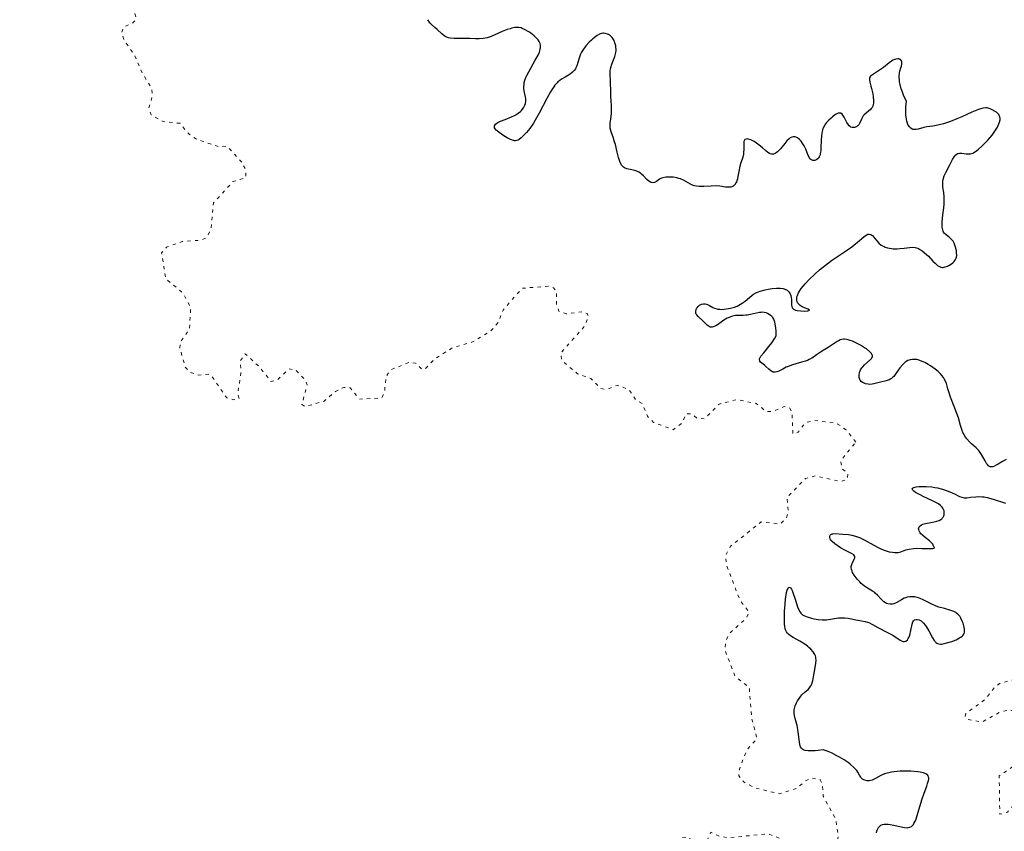
# Model space of a CAD drawing. Units: metres. Extents: x 625499 to 628979, y 4674035 to 4676410.
# Drawn here: x 625914 to 626070, y 4674517 to 4674646 of the extents above; entities that cross this region are included whole.
import ezdxf

# ---------------------------------------------------------------- set-up
doc = ezdxf.new("R2010")
doc.units = ezdxf.units.M
doc.header["$MEASUREMENT"] = 0
doc.linetypes.add('DGN Style 5', pattern=[1.217945, 0.521977, -0.695969])
doc.layers.add('Curva de nivel auxiliar', color=30, linetype='DGN Style 5', lineweight=0)
doc.layers.add('Curva de nivel directora', color=30, linetype='Continuous', lineweight=30)

msp = doc.modelspace()

# ---------------------------------------------------------------- linework, layer by layer
at = {"layer": 'Curva de nivel auxiliar', "color": 30, "linetype": 'DGN Style 5', "lineweight": 0, "flags": 128}
for points, elevation in [([(625948.92, 4674622.99), (625946.53, 4674625.55), (625945.36, 4674625.41), (625941.69, 4674626.62), (625940.47, 4674627.47), (625939.1, 4674629.15), (625936.39, 4674629.42), (625934.49, 4674630.51), (625934.11, 4674631.57), (625934.69, 4674633.43), (625934.61, 4674634.65), (625933.12, 4674637.06), (625931.9, 4674639.96), (625930.27, 4674642.25), (625929.82, 4674643.5), (625930.08, 4674644.44), (625931.48, 4674645.03), (625932, 4674645.5), (625932.08, 4674646.04), (625931.84, 4674646.87), (625929.98, 4674648.5), (625930.37, 4674650.46), (625930.01, 4674652.04), (625927.18, 4674653.54), (625925.48, 4674655.08), (625923.44, 4674655.74), (625922.45, 4674656.45), (625920.7, 4674661.42), (625918.59, 4674663.35), (625916.6, 4674663.19), (625915.44, 4674663.8), (625913.77, 4674666.79), (625910.5, 4674670.51), (625909.29, 4674673.22), (625909.42, 4674674.28), (625910.57, 4674675.49), (625910.78, 4674676.43), (625911.35, 4674676.85), (625913.53, 4674676.2), (625914.19, 4674675.18), (625914.89, 4674674.83), (625916.47, 4674674.9), (625918.81, 4674675.61), (625919.3, 4674676.54), (625918.25, 4674679.17), (625917.31, 4674680.28), (625917.16, 4674681.09), (625918.42, 4674683.16), (625919.7, 4674684.5), (625920.01, 4674685.46), (625919.7, 4674686.4), (625918.69, 4674687.41), (625918.35, 4674688.29), (625918.46, 4674690.1), (625919.48, 4674691.58), (625923.49, 4674693.29), (625924.39, 4674694.47), (625923.09, 4674695.15), (625920.96, 4674696.96), (625919.62, 4674698.63), (625917.48, 4674698.81), (625916.22, 4674699.39), (625914.17, 4674699.29), (625913.47, 4674699.58), (625912.51, 4674698.39), (625910.41, 4674698.6), (625907.4, 4674697.7), (625905.57, 4674698.3), (625904.26, 4674698.31), (625903.04, 4674699.02), (625899.53, 4674699.03), (625897.43, 4674701.76), (625895.64, 4674702.61), (625894.41, 4674703.72), (625893.26, 4674702.56), (625893.45, 4674700.67), (625893.11, 4674699.55), (625889.55, 4674695.93), (625889.05, 4674696.05), (625887.79, 4674697.77), (625886.99, 4674698.03), (625885.71, 4674697.62), (625884.46, 4674696.49), (625884.24, 4674695.13), (625885.11, 4674693.13), (625887.52, 4674693.53), (625888.95, 4674691.96), (625889, 4674691.46), (625887.55, 4674689.93), (625886.53, 4674690.23), (625885.3, 4674689.54), (625885.47, 4674688.48), (625886.6, 4674687.98), (625887.26, 4674688.15), (625887.43, 4674687.68), (625885.84, 4674681.9), (625885.97, 4674680.49), (625888.02, 4674679.03), (625889.48, 4674676.95), (625890.47, 4674676.78), (625892.44, 4674678.02)], 302.5), ([(626046.5, 4674578.51), (626044.95, 4674580.47), (626043.47, 4674581.48), (626039.98, 4674581.96), (626038.48, 4674581.57), (626037.34, 4674580.06), (626036.5, 4674579.83), (626036.38, 4674583.23), (626035.95, 4674583.93), (626035.09, 4674584.15), (626033.49, 4674583.41), (626032.29, 4674583.33), (626030.67, 4674584.65), (626027.55, 4674585.25), (626024.76, 4674584.53), (626022.51, 4674582.22), (626021.25, 4674582.29), (626020.44, 4674582.99), (626019.53, 4674582.98), (626018.83, 4674581.47), (626017.49, 4674580.46), (626014.37, 4674581.64), (626013.39, 4674582.61), (626012.56, 4674584.59), (626011.53, 4674585.22), (626010.44, 4674586.88), (626008.56, 4674587.52), (626006.92, 4674586.89), (626005.99, 4674587), (626004.37, 4674588.61), (626002.29, 4674589.35), (625999.76, 4674591.47), (625999.62, 4674592.69), (626003.46, 4674596.98), (626003.98, 4674598.47), (626003.86, 4674598.88), (626003.15, 4674599.21), (626000.45, 4674598.88), (625999.3, 4674599.31), (625998.91, 4674600.48), (625998.91, 4674602.46), (625998.48, 4674602.99), (625997.58, 4674603.28), (625993.47, 4674602.94), (625990.43, 4674599.49), (625989.66, 4674597.49), (625988.42, 4674596.08), (625985.48, 4674594.36), (625982.48, 4674593.54), (625979.52, 4674591.69), (625978.07, 4674590.14), (625977.58, 4674590.06), (625976.52, 4674591.07), (625975.55, 4674591.17), (625972.56, 4674589.98), (625971.82, 4674588.89), (625971.59, 4674586.36), (625971.15, 4674585.51), (625967.61, 4674585.33), (625966.12, 4674587.15), (625965.13, 4674587.2), (625963.83, 4674586.56), (625962, 4674585.02), (625959, 4674584.14), (625958.45, 4674584.5), (625959.31, 4674587.6), (625958.9, 4674588.48), (625957.46, 4674589.99), (625956.42, 4674590.13), (625954.47, 4674588.31), (625953.58, 4674588.12), (625951.57, 4674590.58), (625949.46, 4674592.55), (625948.7, 4674591.46), (625948.77, 4674589.39), (625948.25, 4674586.12), (625948.48, 4674585.45), (625947.64, 4674585.24), (625946.52, 4674585.52), (625944.06, 4674589.05), (625943.58, 4674589.29), (625942.08, 4674589.16), (625940.65, 4674589.61), (625939.9, 4674590.47), (625939.05, 4674593.53), (625939.19, 4674594.48), (625940.6, 4674596.43), (625940.79, 4674599.91), (625939.54, 4674602.22), (625936.82, 4674604.46), (625936.17, 4674608.57), (625936.94, 4674609.47), (625939.51, 4674610.4), (625942.32, 4674610.56), (625943.38, 4674611.02), (625944.02, 4674612.47), (625944.41, 4674616.5), (625947.5, 4674619.89), (625949.52, 4674620.49), (625949.59, 4674621.62), (625948.92, 4674622.99)], 302.5), ([(625954.59, 4674469.21), (625955.6, 4674469.29), (625957.44, 4674469.84), (625959.1, 4674471.39), (625960.76, 4674472.49), (625961.78, 4674473.73), (625964.55, 4674474.18), (625967.23, 4674475.37), (625968.51, 4674475.12), (625970.53, 4674474.11), (625971.56, 4674474.04), (625972.19, 4674474.43), (625973.33, 4674476.24), (625974.6, 4674477.5), (625974.61, 4674478.61), (625973.39, 4674479.61), (625972.77, 4674481.42), (625972.88, 4674483.49), (625973.74, 4674485.44), (625973.49, 4674488.87), (625974.32, 4674490.26), (625975.69, 4674491.43), (625975.83, 4674493.47), (625977.82, 4674495.53), (625978.96, 4674495.97), (625980.46, 4674495.99), (625984.31, 4674494.38), (625985.59, 4674494.19), (625986.16, 4674494.54), (625986.5, 4674496.73), (625991.21, 4674498.41), (625992.95, 4674500.55), (625993.55, 4674501.88), (625994.47, 4674502.21), (625996.5, 4674502.21), (625998.47, 4674503.55), (626001.38, 4674504.7), (626003.97, 4674504.9), (626005.63, 4674503.57), (626009.48, 4674503.41), (626009.5, 4674504.53), (626009.05, 4674505.49), (626006.96, 4674508.48), (626006.86, 4674510.92), (626007.7, 4674512.57), (626009.96, 4674512.95), (626013.89, 4674511.83), (626016.8, 4674513.6), (626018.76, 4674515.67), (626019.81, 4674515.78), (626021.25, 4674514.32), (626022.48, 4674514.47), (626023.47, 4674516.51), (626024.89, 4674515.86), (626026.35, 4674515.65), (626032.56, 4674516.26), (626035.17, 4674515.26), (626037.39, 4674513.69), (626040.58, 4674514.28), (626042.55, 4674514.14), (626043.48, 4674514.89), (626043.74, 4674515.85), (626043.29, 4674518.62), (626041.31, 4674522.26), (626041.2, 4674524.13), (626040.85, 4674524.86), (626039.49, 4674525.13), (626038.51, 4674524.7), (626037.09, 4674523.47), (626034.35, 4674522.63), (626030.37, 4674523.6), (626028.77, 4674524.45), (626027.89, 4674525.48), (626028.01, 4674526.54), (626029.17, 4674529.57), (626030.79, 4674531.4), (626030, 4674534.49), (626029.56, 4674539.57), (626027.3, 4674541.3), (626025.73, 4674545.41), (626025.82, 4674546.88), (626026.42, 4674548.11), (626029.09, 4674550.52), (626029.55, 4674551.45), (626028.03, 4674553.51), (626025.95, 4674558.96), (626025.77, 4674560.44), (626026.6, 4674561.95), (626031.44, 4674565.82), (626034.48, 4674565.49), (626035.49, 4674566.49), (626035.75, 4674567.37), (626035.59, 4674569.7), (626038.48, 4674572.72), (626040.07, 4674573.14), (626044.1, 4674572.23), (626045.15, 4674572.59), (626045.24, 4674573.53), (626044.27, 4674574.28), (626044.12, 4674575.56), (626046.5, 4674578.51)], 302.5), ([(626075.63, 4674523.43), (626074.5, 4674523.07), (626072.55, 4674521.85), (626070.59, 4674519.71), (626069.38, 4674519.37), (626069.3, 4674525.47), (626072.48, 4674527.64), (626074.55, 4674528.48), (626074.7, 4674529.35), (626074.46, 4674529.95), (626071.58, 4674530.72), (626073.13, 4674534.49), (626072.45, 4674535.46), (626070.97, 4674535.97), (626069.47, 4674535.65), (626066.54, 4674533.99), (626064.37, 4674534.45), (626063.88, 4674534.89), (626063.97, 4674535.4), (626066.97, 4674537.54), (626068.69, 4674539.66), (626069.45, 4674540.18), (626071.88, 4674540.85), (626072.84, 4674541.56), (626073.63, 4674543.43), (626073.65, 4674545.4), (626074.17, 4674546.38), (626075.35, 4674546.66), (626076.38, 4674545.64), (626077.38, 4674545.88), (626078.38, 4674545.68), (626078.95, 4674543.94), (626080.54, 4674542.21), (626081.55, 4674542.12), (626082.56, 4674542.54), (626084.58, 4674541.39), (626086.47, 4674542.47), (626085.5, 4674547.52), (626084.82, 4674548.82), (626081.44, 4674551.45), (626081.06, 4674552.61), (626081.41, 4674553.06), (626081.93, 4674551.92), (626082.6, 4674551.64), (626082.77, 4674550.82), (626085.34, 4674550.6), (626089.13, 4674549.18), (626089.62, 4674548.68), (626090.82, 4674545.88), (626094.15, 4674543.25), (626094.52, 4674543.22), (626096.43, 4674544.99), (626098.59, 4674545.08), (626099.47, 4674545.41), (626096.08, 4674551.08), (626095.04, 4674552.02), (626093.48, 4674552.49), (626092.32, 4674553.31), (626091.83, 4674555.53), (626092.36, 4674555.91), (626092.86, 4674555.83), (626094.39, 4674554.41), (626096.21, 4674555.33), (626097.42, 4674554.85), (626099.08, 4674553.09), (626101.35, 4674551.36), (626102.46, 4674549.94), (626103.58, 4674549.21), (626104.5, 4674549.29), (626106.47, 4674550.54), (626107.32, 4674550.6), (626109.5, 4674548.99), (626110.56, 4674549), (626111.2, 4674549.51), (626110.84, 4674551.55), (626111.42, 4674552.07), (626116.53, 4674552.49), (626116.63, 4674553.66), (626115.39, 4674554.62), (626113.16, 4674557.15), (626112.43, 4674558.69), (626111.24, 4674560.18), (626111.47, 4674561.14), (626113.52, 4674562.49), (626113.86, 4674563.56), (626113.6, 4674564.63), (626110.47, 4674566.5), (626111.44, 4674567.18), (626115.48, 4674566.8), (626115.95, 4674567.39), (626115.97, 4674567.96), (626115.53, 4674570.54), (626113.82, 4674571.75), (626111.96, 4674571.97), (626110.81, 4674571.55), (626108.57, 4674569.86), (626105.57, 4674568.23), (626102.74, 4674568.6), (626101.52, 4674569.53), (626100.35, 4674569.74), (626096.55, 4674568.07)], 297.5)]:
    msp.add_lwpolyline(points, dxfattribs=dict(at, elevation=elevation))
at = {"layer": 'Curva de nivel directora', "color": 30, "linetype": 'Continuous', "lineweight": 30, "elevation": 300, "flags": 128}
for points in [[(625985.17, 4674642.62), (625984.72, 4674642.63), (625984.02, 4674642.62), (625983.08, 4674642.61), (625982.64, 4674642.62), (625982.02, 4674642.68), (625981.74, 4674642.74), (625981.49, 4674642.83), (625981.34, 4674642.89), (625981.06, 4674643.06), (625980.68, 4674643.36), (625979.96, 4674644.04), (625979.58, 4674644.38), (625979.07, 4674644.84), (625978.84, 4674645.07), (625978.65, 4674645.31), (625978.58, 4674645.43), (625978.48, 4674645.62)], [(626001.94, 4674637.82), (626001.8, 4674637.61), (626001.7, 4674637.48), (626001.48, 4674637.26), (626001.11, 4674636.97), (626000.84, 4674636.8), (626000.29, 4674636.5), (625999.73, 4674636.18), (625999.45, 4674635.98), (625999.16, 4674635.72), (625999.01, 4674635.56), (625998.69, 4674635.19), (625998.52, 4674634.96), (625998.26, 4674634.58), (625997.99, 4674634.13), (625997.4, 4674633.08), (625996.16, 4674630.74), (625995.55, 4674629.66), (625995.25, 4674629.18), (625994.69, 4674628.35), (625994.17, 4674627.7), (625993.85, 4674627.35), (625993.3, 4674626.82), (625992.98, 4674626.58), (625992.83, 4674626.5), (625992.62, 4674626.41), (625992.39, 4674626.39), (625992.26, 4674626.39), (625992.07, 4674626.43), (625991.6, 4674626.59), (625991.09, 4674626.84), (625990.81, 4674626.99), (625990.39, 4674627.25), (625989.8, 4674627.67), (625989.48, 4674627.95), (625989.35, 4674628.08), (625989.19, 4674628.28), (625989.1, 4674628.46), (625989.07, 4674628.57), (625989.09, 4674628.77), (625989.26, 4674629.04), (625989.47, 4674629.19), (625989.63, 4674629.29), (625990.01, 4674629.48), (625990.75, 4674629.77), (625991.78, 4674630.17), (625992.26, 4674630.38), (625992.47, 4674630.5), (625992.86, 4674630.75), (625993.19, 4674631.02), (625993.38, 4674631.21), (625993.49, 4674631.34), (625993.69, 4674631.62), (625993.85, 4674631.91), (625993.91, 4674632.06), (625993.99, 4674632.3), (625994.05, 4674632.68), (625994.04, 4674633.09), (625994.01, 4674633.31), (625993.8, 4674634.31), (625993.75, 4674634.71), (625993.74, 4674634.92), (625993.77, 4674635.38), (625993.81, 4674635.62), (625993.91, 4674636.02), (625994.07, 4674636.43), (625994.2, 4674636.73), (625994.51, 4674637.34), (625995.56, 4674639.17), (625996, 4674639.99), (625996.21, 4674640.47), (625996.28, 4674640.68), (625996.36, 4674640.99), (625996.38, 4674641.17), (625996.39, 4674641.52), (625996.32, 4674641.84), (625996.24, 4674642.04), (625996.17, 4674642.17), (625995.99, 4674642.42), (625995.81, 4674642.64), (625995.36, 4674643.06), (625994.86, 4674643.45), (625994.52, 4674643.68), (625993.87, 4674644.06), (625993.47, 4674644.24), (625993.29, 4674644.31), (625992.96, 4674644.39), (625992.75, 4674644.4), (625992.32, 4674644.37), (625991.82, 4674644.27), (625991.54, 4674644.19), (625991.08, 4674644.04), (625990.31, 4674643.73), (625989.15, 4674643.2), (625988.54, 4674642.95), (625987.91, 4674642.75), (625987.6, 4674642.67), (625987.29, 4674642.62), (625986.66, 4674642.58), (625986.03, 4674642.58), (625985.17, 4674642.62)], [(626024.39, 4674619.2), (626023.52, 4674619.19), (626022.34, 4674619.11), (626021.82, 4674619.1), (626021.59, 4674619.1), (626021.19, 4674619.14), (626020.85, 4674619.22), (626020.64, 4674619.29), (626020.22, 4674619.5), (626019.51, 4674619.92), (626019.09, 4674620.14), (626018.62, 4674620.33), (626018.35, 4674620.41), (626018.07, 4674620.48), (626017.48, 4674620.57), (626017.21, 4674620.59), (626016.68, 4674620.6), (626016.31, 4674620.58), (626015.83, 4674620.49), (626015.63, 4674620.42), (626015.3, 4674620.26), (626014.83, 4674619.91), (626014.63, 4674619.78), (626014.52, 4674619.74), (626014.28, 4674619.71), (626014.04, 4674619.74), (626013.88, 4674619.79), (626013.58, 4674619.94), (626013.29, 4674620.2), (626012.75, 4674620.82), (626012.46, 4674621.09), (626012.3, 4674621.21), (626012.03, 4674621.38), (626011.71, 4674621.53), (626011.53, 4674621.59), (626010.93, 4674621.74), (626010.36, 4674621.86), (626010.1, 4674621.94), (626009.74, 4674622.1), (626009.58, 4674622.21), (626009.49, 4674622.29), (626009.32, 4674622.47), (626009.11, 4674622.8), (626009, 4674623.07), (626008.8, 4674623.7), (626008.59, 4674624.55), (626008.3, 4674625.79), (626008.12, 4674626.39), (626007.92, 4674626.94), (626007.66, 4674627.64), (626007.56, 4674627.99), (626007.48, 4674628.36), (626007.46, 4674628.55), (626007.45, 4674628.85), (626007.47, 4674629.16), (626007.56, 4674629.88), (626007.65, 4674630.67), (626007.68, 4674631.12), (626007.68, 4674631.9), (626007.61, 4674632.82), (626007.54, 4674633.33), (626007.55, 4674634.24), (626007.53, 4674635.63), (626007.45, 4674637.2), (626007.46, 4674637.55), (626007.49, 4674637.73), (626007.55, 4674638), (626007.74, 4674638.57), (626008.2, 4674639.79), (626008.31, 4674640.2), (626008.35, 4674640.4), (626008.39, 4674640.7), (626008.39, 4674640.89), (626008.38, 4674641.27), (626008.35, 4674641.45), (626008.28, 4674641.79), (626008.17, 4674642.11), (626008.08, 4674642.3), (626007.88, 4674642.64), (626007.76, 4674642.8), (626007.49, 4674643.06), (626007.21, 4674643.24), (626007.02, 4674643.33), (626006.64, 4674643.43), (626006.39, 4674643.46), (626006.27, 4674643.46), (626006.07, 4674643.43), (626005.75, 4674643.32), (626005.37, 4674643.1), (626005.16, 4674642.95), (626004.72, 4674642.59), (626004.48, 4674642.38), (626004.12, 4674642.03), (626003.59, 4674641.44), (626003.12, 4674640.8), (626002.93, 4674640.48), (626002.76, 4674640.15), (626002.51, 4674639.49), (626002.15, 4674638.31), (626002.01, 4674637.97), (626001.94, 4674637.82)], [(626069.35, 4674629.31), (626069.45, 4674629.72), (626069.46, 4674629.91), (626069.42, 4674630.16), (626069.3, 4674630.41), (626069.22, 4674630.53), (626069.11, 4674630.65), (626068.84, 4674630.9), (626068.63, 4674631.05), (626068.18, 4674631.32), (626067.84, 4674631.47), (626067.54, 4674631.56), (626067.39, 4674631.59), (626067.15, 4674631.6), (626066.75, 4674631.55), (626066.52, 4674631.5), (626065.99, 4674631.33), (626064.97, 4674630.91), (626063.37, 4674630.19), (626062.57, 4674629.84), (626061.56, 4674629.44), (626061.09, 4674629.27), (626060.43, 4674629.06), (626059.54, 4674628.84), (626058.75, 4674628.71), (626057.81, 4674628.59), (626057.34, 4674628.49), (626056.39, 4674628.21), (626056.07, 4674628.15), (626055.92, 4674628.15), (626055.62, 4674628.19), (626055.48, 4674628.24), (626055.27, 4674628.36), (626055.04, 4674628.58), (626054.93, 4674628.73), (626054.79, 4674628.99), (626054.66, 4674629.31), (626054.61, 4674629.49), (626054.49, 4674630.13), (626054.45, 4674630.5), (626054.44, 4674631.35), (626054.47, 4674631.83), (626054.56, 4674632.62), (626054.09, 4674633.65), (626053.86, 4674634.26), (626053.73, 4674634.64), (626053.55, 4674635.31), (626053.46, 4674635.76), (626053.43, 4674636.03), (626053.4, 4674636.51), (626053.41, 4674636.72), (626053.45, 4674637.11), (626053.52, 4674637.43), (626053.67, 4674637.96), (626053.74, 4674638.21), (626053.82, 4674638.61), (626053.82, 4674638.91), (626053.79, 4674639.06), (626053.62, 4674639.27), (626053.46, 4674639.36), (626053.36, 4674639.39), (626053.19, 4674639.41), (626052.89, 4674639.37), (626052.55, 4674639.26), (626052.37, 4674639.16), (626052.18, 4674639.04), (626051.78, 4674638.74), (626050.9, 4674638.02), (626050.44, 4674637.68), (626049.13, 4674636.88), (626048.84, 4674636.63), (626048.74, 4674636.5), (626048.68, 4674636.36), (626048.66, 4674636.26), (626048.66, 4674636.05), (626048.73, 4674635.68), (626048.91, 4674635.08), (626049.02, 4674634.71), (626049.21, 4674633.86), (626049.27, 4674633.41), (626049.31, 4674632.74), (626049.29, 4674632.33), (626049.26, 4674632.14), (626049.19, 4674631.89), (626049.09, 4674631.67), (626049.01, 4674631.54), (626048.81, 4674631.32), (626048.59, 4674631.13), (626048.13, 4674630.78), (626047.81, 4674630.49), (626047.68, 4674630.32), (626047.46, 4674629.94), (626047.1, 4674629.14), (626046.96, 4674628.92), (626046.88, 4674628.82), (626046.79, 4674628.73), (626046.6, 4674628.59), (626046.32, 4674628.49), (626046.17, 4674628.47), (626045.94, 4674628.49), (626045.72, 4674628.56)], [(626045.72, 4674628.56), (626045.61, 4674628.62), (626045.46, 4674628.74), (626045.32, 4674628.9), (626045.06, 4674629.28), (626044.63, 4674630.13), (626044.43, 4674630.47), (626044.33, 4674630.6), (626044.11, 4674630.75), (626043.87, 4674630.78), (626043.7, 4674630.75), (626043.57, 4674630.7), (626043.3, 4674630.54), (626042.82, 4674630.19), (626042.57, 4674629.98), (626042.2, 4674629.63), (626041.86, 4674629.26), (626041.7, 4674629.07), (626041.46, 4674628.7), (626041.36, 4674628.52), (626041.2, 4674628.13), (626041.13, 4674627.86), (626041.03, 4674627.24), (626040.99, 4674626.43), (626040.97, 4674625.29), (626040.93, 4674624.78), (626040.86, 4674624.34), (626040.82, 4674624.15), (626040.69, 4674623.83), (626040.59, 4674623.66), (626040.51, 4674623.56), (626040.33, 4674623.39), (626040.12, 4674623.28), (626040.01, 4674623.24), (626039.84, 4674623.22), (626039.66, 4674623.23), (626039.33, 4674623.4), (626039.22, 4674623.52), (626039.12, 4674623.67), (626038.93, 4674624.05), (626038.55, 4674625.03), (626038.29, 4674625.58), (626038, 4674626.07), (626037.83, 4674626.3), (626037.56, 4674626.6), (626037.26, 4674626.83), (626037.11, 4674626.92), (626036.89, 4674626.99), (626036.78, 4674627.01), (626036.61, 4674627.01), (626036.36, 4674626.96), (626036.09, 4674626.82), (626035.91, 4674626.68), (626035.55, 4674626.35), (626035.2, 4674625.95), (626034.51, 4674625.12), (626034.2, 4674624.76), (626034.04, 4674624.62), (626033.83, 4674624.44), (626033.69, 4674624.36), (626033.44, 4674624.26), (626033.32, 4674624.24), (626033.1, 4674624.24), (626032.89, 4674624.3), (626032.76, 4674624.36), (626032.52, 4674624.52), (626032.15, 4674624.82), (626031.65, 4674625.28), (626031.37, 4674625.53), (626030.7, 4674626.02), (626030.34, 4674626.25), (626029.81, 4674626.51), (626029.39, 4674626.65), (626029.21, 4674626.68), (626029.05, 4674626.66), (626028.86, 4674626.56), (626028.76, 4674626.39), (626028.72, 4674626.25), (626028.69, 4674625.89), (626028.7, 4674624.98), (626028.67, 4674624.5), (626028.63, 4674624.27), (626028.52, 4674623.8), (626028.21, 4674622.86), (626028.06, 4674622.33), (626027.9, 4674621.47), (626027.77, 4674620.7), (626027.69, 4674620.35), (626027.55, 4674619.88), (626027.46, 4674619.69), (626027.4, 4674619.57), (626027.25, 4674619.38), (626027.16, 4674619.3), (626026.99, 4674619.17), (626026.79, 4674619.07), (626026.65, 4674619.03), (626026.36, 4674618.99), (626026.18, 4674618.99), (626025.8, 4674619.03), (626024.91, 4674619.16), (626024.39, 4674619.2)], [(626048.42, 4674611.52), (626048.61, 4674611.55), (626048.87, 4674611.49), (626049.03, 4674611.4), (626049.13, 4674611.31), (626049.33, 4674611.09), (626049.83, 4674610.46), (626050.14, 4674610.12), (626050.52, 4674609.81), (626050.74, 4674609.68), (626050.99, 4674609.56), (626051.17, 4674609.49), (626051.55, 4674609.37), (626052.17, 4674609.25), (626052.46, 4674609.22), (626053.05, 4674609.21), (626053.5, 4674609.24), (626054.17, 4674609.33), (626055.06, 4674609.44), (626055.49, 4674609.46), (626055.93, 4674609.41), (626056.15, 4674609.36), (626056.47, 4674609.24), (626056.8, 4674609.07), (626057.01, 4674608.93), (626057.43, 4674608.6), (626058.04, 4674608.03), (626058.77, 4674607.27), (626059.09, 4674606.95), (626059.51, 4674606.58), (626059.69, 4674606.46), (626059.81, 4674606.39), (626060.04, 4674606.31), (626060.26, 4674606.27), (626060.41, 4674606.27), (626060.73, 4674606.34), (626061.09, 4674606.46), (626061.27, 4674606.55), (626061.55, 4674606.71), (626061.94, 4674607), (626062.16, 4674607.22), (626062.25, 4674607.34), (626062.37, 4674607.54), (626062.45, 4674607.74), (626062.49, 4674607.88), (626062.54, 4674608.17), (626062.53, 4674608.61), (626062.49, 4674608.91), (626062.36, 4674609.46), (626062.2, 4674609.93), (626062.11, 4674610.13), (626061.96, 4674610.41), (626061.78, 4674610.65), (626061.68, 4674610.75), (626061.33, 4674611.04), (626060.84, 4674611.41), (626060.62, 4674611.63), (626060.46, 4674611.86), (626060.39, 4674611.99), (626060.31, 4674612.22), (626060.23, 4674612.63), (626060.22, 4674613.16), (626060.23, 4674613.47), (626060.35, 4674614.6), (626060.49, 4674615.73), (626060.54, 4674616.29), (626060.56, 4674617.11), (626060.55, 4674617.48), (626060.47, 4674618.17), (626060.35, 4674619), (626060.31, 4674619.38), (626060.31, 4674619.76), (626060.33, 4674619.95), (626060.38, 4674620.23), (626060.55, 4674620.79), (626060.8, 4674621.35), (626061.38, 4674622.43), (626061.89, 4674623.42), (626062.14, 4674623.83), (626062.4, 4674624.14), (626062.54, 4674624.25), (626062.68, 4674624.33), (626062.79, 4674624.36), (626063, 4674624.4), (626063.34, 4674624.4), (626064.04, 4674624.3), (626064.49, 4674624.28), (626064.72, 4674624.32), (626065.09, 4674624.43), (626065.51, 4674624.66), (626065.75, 4674624.83), (626066, 4674625.03), (626066.55, 4674625.52), (626067.12, 4674626.09), (626067.49, 4674626.49), (626068.16, 4674627.29), (626068.37, 4674627.57), (626068.73, 4674628.09), (626069.01, 4674628.55), (626069.15, 4674628.82), (626069.35, 4674629.31)], [(626023.18, 4674596.88), (626022.89, 4674597.08), (626022.32, 4674597.64), (626021.43, 4674598.44), (626021.22, 4674598.71), (626021.14, 4674598.85), (626021.09, 4674598.99), (626021.06, 4674599.27), (626021.12, 4674599.56), (626021.2, 4674599.74), (626021.27, 4674599.86), (626021.44, 4674600.06), (626021.65, 4674600.24), (626021.77, 4674600.31), (626021.96, 4674600.4), (626022.27, 4674600.47), (626022.58, 4674600.46), (626022.75, 4674600.42), (626022.91, 4674600.36), (626023.25, 4674600.18), (626023.76, 4674599.89), (626024.06, 4674599.77), (626024.4, 4674599.67), (626024.59, 4674599.63), (626024.89, 4674599.6), (626025.11, 4674599.59), (626025.56, 4674599.61), (626026.28, 4674599.71), (626026.59, 4674599.78), (626027.21, 4674599.95), (626027.64, 4674600.12), (626027.93, 4674600.26), (626028.45, 4674600.56), (626028.9, 4674600.88), (626029.62, 4674601.5), (626030.04, 4674601.85), (626030.26, 4674602), (626030.62, 4674602.21), (626031.05, 4674602.4), (626031.3, 4674602.48), (626032.11, 4674602.7), (626032.55, 4674602.79), (626033.23, 4674602.9), (626033.89, 4674602.96), (626034.19, 4674602.96), (626034.47, 4674602.96), (626034.96, 4674602.89), (626035.36, 4674602.76), (626035.58, 4674602.63), (626035.71, 4674602.54), (626035.92, 4674602.31), (626036.02, 4674602.16), (626036.16, 4674601.82), (626036.24, 4674601.45), (626036.28, 4674601.2), (626036.3, 4674600.7), (626036.3, 4674600.24), (626036.33, 4674600.03), (626036.39, 4674599.85), (626036.6, 4674599.62), (626036.71, 4674599.56), (626036.91, 4674599.48), (626037.16, 4674599.42), (626037.77, 4674599.35), (626038.39, 4674599.33), (626038.86, 4674599.36), (626039.03, 4674599.39), (626039.16, 4674599.44), (626038.93, 4674599.61), (626038.34, 4674599.84), (626037.99, 4674600), (626037.67, 4674600.2), (626037.53, 4674600.31), (626037.33, 4674600.53), (626037.25, 4674600.65), (626037.16, 4674600.85), (626037.11, 4674601.07), (626037.11, 4674601.19), (626037.12, 4674601.44), (626037.15, 4674601.57), (626037.21, 4674601.78), (626037.41, 4674602.24), (626037.56, 4674602.49), (626037.83, 4674602.9), (626038.17, 4674603.33), (626038.43, 4674603.63), (626039.02, 4674604.26), (626040.02, 4674605.22), (626040.74, 4674605.86), (626041.22, 4674606.26), (626042.16, 4674607), (626042.66, 4674607.37), (626043.59, 4674608.01), (626045.2, 4674609.05), (626045.89, 4674609.54), (626046.21, 4674609.78), (626046.79, 4674610.28), (626047.76, 4674611.13), (626048.14, 4674611.4), (626048.31, 4674611.49), (626048.42, 4674611.52)], [(626047.19, 4674589.8), (626047.27, 4674589.98), (626047.47, 4674590.3), (626047.6, 4674590.47), (626047.89, 4674590.79), (626048.78, 4674591.57), (626048.98, 4674591.78), (626049.06, 4674591.89), (626049.13, 4674592.06), (626049.13, 4674592.24), (626049.11, 4674592.34), (626049, 4674592.56), (626048.91, 4674592.68), (626048.73, 4674592.87), (626048.2, 4674593.3), (626047.9, 4674593.5), (626047.24, 4674593.91), (626046.72, 4674594.19), (626045.96, 4674594.54), (626045.6, 4674594.67), (626045.28, 4674594.76), (626045.09, 4674594.8), (626044.73, 4674594.84), (626044.57, 4674594.84), (626044.28, 4674594.8), (626044.01, 4674594.73), (626043.85, 4674594.66), (626043.55, 4674594.5), (626043.06, 4674594.19), (626042.42, 4674593.73), (626042.09, 4674593.51), (626041.58, 4674593.2), (626040.89, 4674592.8), (626040.56, 4674592.59), (626040.24, 4674592.35), (626039.79, 4674592.01), (626039.53, 4674591.84), (626039.08, 4674591.6), (626038.82, 4674591.49), (626038.52, 4674591.38), (626037.87, 4674591.18), (626036.44, 4674590.77), (626035.76, 4674590.52), (626035.45, 4674590.39), (626034.9, 4674590.1), (626034.25, 4674589.77), (626033.97, 4674589.66), (626033.7, 4674589.61), (626033.57, 4674589.6), (626033.38, 4674589.64), (626033.25, 4674589.69), (626033.01, 4674589.82), (626032.66, 4674590.09), (626032.2, 4674590.51), (626031.97, 4674590.71), (626031.35, 4674591.19), (626031.23, 4674591.35), (626031.17, 4674591.63), (626031.19, 4674591.74), (626031.28, 4674591.93), (626031.43, 4674592.15), (626031.88, 4674592.7), (626032.7, 4674593.68), (626033.16, 4674594.3), (626033.61, 4674595.01), (626033.83, 4674595.4), (626033.82, 4674596.17), (626033.8, 4674596.6), (626033.71, 4674597.3), (626033.65, 4674597.58), (626033.49, 4674598.02), (626033.3, 4674598.32), (626033.17, 4674598.47), (626032.9, 4674598.68), (626032.49, 4674598.93), (626032.28, 4674599.02), (626031.95, 4674599.1), (626031.59, 4674599.13), (626031.39, 4674599.12), (626031.18, 4674599.1), (626030.72, 4674599), (626029.74, 4674598.77), (626029.26, 4674598.68), (626029.03, 4674598.66), (626028.59, 4674598.64), (626027.76, 4674598.64), (626027.36, 4674598.62), (626027.16, 4674598.58), (626026.76, 4674598.48), (626026.35, 4674598.32), (626026.08, 4674598.19), (626025.51, 4674597.85), (626025.08, 4674597.55), (626024.51, 4674597.14), (626024.23, 4674596.98), (626023.97, 4674596.85), (626023.84, 4674596.8), (626023.66, 4674596.77), (626023.49, 4674596.77), (626023.38, 4674596.79), (626023.18, 4674596.88)], [(626070.42, 4674575.74), (626069.84, 4674575.44), (626069.12, 4674575), (626068.8, 4674574.82), (626068.44, 4674574.64), (626068.28, 4674574.58), (626068.07, 4674574.55), (626067.88, 4674574.57), (626067.67, 4674574.67), (626067.59, 4674574.74), (626067.42, 4674574.92), (626067.3, 4674575.1), (626067.05, 4674575.53), (626066.5, 4674576.55), (626066.18, 4674577.03), (626066.01, 4674577.24), (626065.65, 4674577.61), (626064.9, 4674578.24), (626064.55, 4674578.55), (626064.13, 4674579.01), (626063.95, 4674579.26), (626063.7, 4674579.67), (626063.48, 4674580.13), (626063.39, 4674580.37), (626063.14, 4674581.16), (626062.8, 4674582.38), (626062.58, 4674583.05), (626062.16, 4674584.15), (626061.56, 4674585.63), (626061.32, 4674586.34), (626061.14, 4674586.98), (626060.91, 4674587.79), (626060.76, 4674588.18), (626060.55, 4674588.57), (626060.43, 4674588.77), (626060.2, 4674589.07), (626060.02, 4674589.28), (626059.59, 4674589.7), (626059.11, 4674590.1), (626058.39, 4674590.62), (626058.02, 4674590.85), (626057.47, 4674591.15), (626057.19, 4674591.28), (626056.79, 4674591.44), (626056.42, 4674591.55), (626056.18, 4674591.6), (626055.73, 4674591.65), (626055.52, 4674591.65), (626055.12, 4674591.58), (626054.76, 4674591.46), (626054.53, 4674591.33), (626054.39, 4674591.24), (626054.12, 4674591.01), (626053.9, 4674590.79), (626053.5, 4674590.28), (626052.77, 4674589.22), (626052.52, 4674588.92), (626052.39, 4674588.8), (626052.2, 4674588.63), (626052.06, 4674588.54), (626051.78, 4674588.39), (626051.35, 4674588.24), (626050.45, 4674588.04), (626049.99, 4674587.93), (626049.39, 4674587.78), (626049.09, 4674587.72), (626048.66, 4674587.68), (626048.45, 4674587.69), (626048.05, 4674587.76), (626047.72, 4674587.9), (626047.57, 4674587.99), (626047.38, 4674588.14), (626047.22, 4674588.33), (626047.16, 4674588.43), (626047.08, 4674588.59), (626047.04, 4674588.77), (626047.02, 4674588.89), (626047.02, 4674589.15), (626047.1, 4674589.54), (626047.19, 4674589.8)], [(626059.16, 4674565.88), (626059.37, 4674565.93), (626059.73, 4674566.06), (626060.01, 4674566.21), (626060.15, 4674566.32), (626060.24, 4674566.4), (626060.37, 4674566.58), (626060.48, 4674566.8), (626060.53, 4674566.96), (626060.56, 4674567.3), (626060.53, 4674567.56), (626060.5, 4674567.69), (626060.41, 4674567.91), (626060.34, 4674568.02), (626060.22, 4674568.19), (626059.97, 4674568.44), (626059.63, 4674568.69), (626059.41, 4674568.82), (626058.61, 4674569.23), (626057.34, 4674569.8), (626056.72, 4674570.1), (626056, 4674570.5), (626055.73, 4674570.69), (626055.54, 4674570.86), (626055.49, 4674570.95), (626055.45, 4674571.05), (626055.49, 4674571.16), (626055.6, 4674571.25), (626055.72, 4674571.3), (626056.07, 4674571.38), (626056.53, 4674571.43), (626057.26, 4674571.45), (626057.66, 4674571.44), (626058.59, 4674571.37), (626059.05, 4674571.31), (626059.49, 4674571.23), (626060.3, 4674571.03), (626061.03, 4674570.78), (626061.46, 4674570.61), (626062.19, 4674570.27), (626062.99, 4674569.86), (626063.34, 4674569.73), (626063.72, 4674569.66), (626063.94, 4674569.66), (626064.17, 4674569.67), (626064.71, 4674569.74), (626065.58, 4674569.83), (626066.08, 4674569.84), (626066.62, 4674569.81), (626066.91, 4674569.78), (626067.36, 4674569.69), (626068.32, 4674569.45), (626070.3, 4674568.81)], [(626054.43, 4674553.78), (626054.21, 4674553.69), (626053.78, 4674553.46), (626052.94, 4674552.98), (626052.54, 4674552.81), (626052.35, 4674552.76), (626052.22, 4674552.74), (626051.97, 4674552.73), (626051.61, 4674552.78), (626051.38, 4674552.86), (626051.24, 4674552.94), (626050.96, 4674553.13), (626050.8, 4674553.26), (626050.51, 4674553.56), (626049.95, 4674554.2), (626049.65, 4674554.47), (626049.5, 4674554.59), (626049.17, 4674554.8), (626048.37, 4674555.27), (626047.87, 4674555.63), (626047.37, 4674556.06), (626047.12, 4674556.31), (626046.74, 4674556.71), (626046.4, 4674557.13), (626046.25, 4674557.34), (626045.99, 4674557.77), (626045.9, 4674557.98), (626045.81, 4674558.28), (626045.78, 4674558.56), (626045.79, 4674558.74), (626045.87, 4674559.07), (626045.99, 4674559.38), (626046.18, 4674559.74), (626046.26, 4674559.9), (626046.35, 4674560.11), (626046.36, 4674560.21), (626046.34, 4674560.35), (626046.17, 4674560.58), (626045.84, 4674560.81), (626044.86, 4674561.29), (626044.09, 4674561.72), (626043.71, 4674561.96), (626043.19, 4674562.33), (626042.76, 4674562.7), (626042.6, 4674562.87), (626042.48, 4674563.04), (626042.43, 4674563.14), (626042.36, 4674563.34), (626042.37, 4674563.59), (626042.45, 4674563.73), (626042.52, 4674563.81), (626042.73, 4674563.91), (626042.87, 4674563.95), (626043.2, 4674563.97), (626044.42, 4674563.86), (626045.34, 4674563.81), (626045.85, 4674563.73), (626046.43, 4674563.58), (626046.75, 4674563.46), (626047.1, 4674563.32), (626047.83, 4674562.96), (626049.37, 4674562.12), (626050.08, 4674561.75), (626050.4, 4674561.59), (626050.99, 4674561.35), (626051.49, 4674561.18), (626051.79, 4674561.09), (626052.31, 4674560.99), (626052.73, 4674560.94), (626052.93, 4674560.94), (626053.21, 4674560.97), (626053.66, 4674561.08), (626054.44, 4674561.37), (626054.99, 4674561.51), (626055.69, 4674561.61), (626056.11, 4674561.63), (626057.07, 4674561.62), (626058.3, 4674561.59), (626058.75, 4674561.62), (626058.94, 4674561.66), (626059.02, 4674561.75), (626058.91, 4674561.88), (626058.81, 4674562.12), (626058.72, 4674562.26), (626058.53, 4674562.51), (626058.2, 4674562.83), (626057.5, 4674563.34), (626057.08, 4674563.7), (626056.86, 4674563.93), (626056.74, 4674564.09), (626056.57, 4674564.41), (626056.51, 4674564.62), (626056.49, 4674564.73), (626056.5, 4674564.88), (626056.55, 4674565.02), (626056.72, 4674565.22), (626056.96, 4674565.36), (626057.15, 4674565.44), (626057.6, 4674565.56), (626058.67, 4674565.77), (626059.16, 4674565.88)], [(626053.57, 4674526.21), (626052.6, 4674526.13), (626052.15, 4674526.07), (626051.75, 4674525.98), (626051.5, 4674525.92), (626051.05, 4674525.77), (626050.47, 4674525.52), (626049.61, 4674525.04), (626049.12, 4674524.8), (626048.83, 4674524.71), (626048.65, 4674524.68), (626048.31, 4674524.68), (626047.96, 4674524.77), (626047.8, 4674524.83), (626047.57, 4674524.97), (626047.38, 4674525.14), (626047.3, 4674525.24), (626047.09, 4674525.61), (626046.84, 4674526.05), (626046.64, 4674526.32), (626046.2, 4674526.81), (626045.63, 4674527.32), (626045.27, 4674527.59), (626044.65, 4674528.02), (626043.92, 4674528.46), (626043.51, 4674528.68), (626042.62, 4674529.11), (626042.13, 4674529.32), (626041.34, 4674529.61), (626040.51, 4674529.51), (626040.03, 4674529.47), (626039.25, 4674529.44), (626038.94, 4674529.45), (626038.45, 4674529.52), (626038.32, 4674529.56), (626038.1, 4674529.65), (626037.94, 4674529.76), (626037.85, 4674529.85), (626037.72, 4674530.06), (626037.64, 4674530.27), (626037.53, 4674530.76), (626037.34, 4674532.54), (626037.16, 4674533.47), (626036.88, 4674534.6), (626036.77, 4674535.07), (626036.71, 4674535.46), (626036.69, 4674535.63), (626036.7, 4674535.95), (626036.74, 4674536.15), (626036.87, 4674536.59), (626037.09, 4674537.1), (626037.23, 4674537.37), (626037.48, 4674537.77), (626037.77, 4674538.16), (626037.93, 4674538.34), (626038.45, 4674538.81), (626038.91, 4674539.22), (626039.12, 4674539.45), (626039.31, 4674539.7), (626039.4, 4674539.85), (626039.5, 4674540.08), (626039.67, 4674540.62), (626039.8, 4674541.2), (626039.98, 4674542.38), (626040.16, 4674543.4), (626040.19, 4674543.87), (626040.17, 4674544.17), (626040.14, 4674544.31), (626040.08, 4674544.53), (626039.99, 4674544.75), (626039.91, 4674544.9), (626039.71, 4674545.19), (626039.34, 4674545.61), (626039.05, 4674545.89), (626038.84, 4674546.06), (626038.39, 4674546.4), (626037.59, 4674546.9), (626036.55, 4674547.48), (626036.11, 4674547.74), (626035.78, 4674547.99), (626035.65, 4674548.12), (626035.47, 4674548.36), (626035.34, 4674548.67), (626035.28, 4674548.85), (626035.2, 4674549.28), (626035.18, 4674549.54), (626035.15, 4674549.99), (626035.16, 4674551.1), (626035.18, 4674551.64), (626035.26, 4674552.77), (626035.35, 4674553.57), (626035.51, 4674554.58), (626035.61, 4674554.96), (626035.71, 4674555.22), (626035.77, 4674555.34), (626035.92, 4674555.45), (626036.04, 4674555.42), (626036.14, 4674555.33), (626036.29, 4674555.11), (626036.38, 4674554.92), (626036.57, 4674554.45)], [(626036.57, 4674554.45), (626036.87, 4674553.54), (626037.24, 4674552.33), (626037.43, 4674551.84), (626037.64, 4674551.46), (626037.75, 4674551.31), (626038.02, 4674551.07), (626038.23, 4674550.94), (626038.76, 4674550.72), (626039.46, 4674550.52), (626039.87, 4674550.42), (626040.51, 4674550.32), (626041.18, 4674550.26), (626041.52, 4674550.26), (626041.85, 4674550.28), (626042.5, 4674550.36), (626043.77, 4674550.56), (626044.38, 4674550.6), (626044.68, 4674550.6), (626045.27, 4674550.54), (626045.83, 4674550.43), (626046.52, 4674550.27), (626046.84, 4674550.2), (626048.01, 4674550), (626048.37, 4674549.9), (626048.56, 4674549.83), (626049.14, 4674549.54), (626049.99, 4674549.05), (626050.42, 4674548.81), (626051.09, 4674548.48), (626051.98, 4674548.06), (626052.4, 4674547.82), (626053.56, 4674547.01), (626053.89, 4674546.85), (626054.05, 4674546.81), (626054.2, 4674546.8), (626054.47, 4674546.88), (626054.71, 4674547.09), (626054.84, 4674547.29), (626054.93, 4674547.44), (626055.07, 4674547.82), (626055.25, 4674548.58), (626055.45, 4674549.59), (626055.58, 4674549.97), (626055.66, 4674550.11), (626055.85, 4674550.28), (626056.07, 4674550.34), (626056.23, 4674550.33), (626056.55, 4674550.24), (626056.87, 4674550.08), (626057.03, 4674549.97), (626057.28, 4674549.75), (626057.54, 4674549.43), (626057.67, 4674549.23), (626058.1, 4674548.49), (626058.68, 4674547.42), (626058.96, 4674546.98), (626059.15, 4674546.76), (626059.24, 4674546.67), (626059.38, 4674546.56), (626059.48, 4674546.51), (626059.7, 4674546.44), (626059.94, 4674546.41), (626060.13, 4674546.42), (626060.56, 4674546.49), (626061.36, 4674546.7), (626061.79, 4674546.84), (626062.43, 4674547.09), (626063, 4674547.38), (626063.22, 4674547.53), (626063.41, 4674547.68), (626063.51, 4674547.78), (626063.66, 4674547.99), (626063.71, 4674548.1), (626063.78, 4674548.33), (626063.79, 4674548.57), (626063.78, 4674548.75), (626063.72, 4674549.12), (626063.55, 4674549.75), (626063.43, 4674550.07), (626063.2, 4674550.54), (626063.01, 4674550.83), (626062.91, 4674550.97), (626062.73, 4674551.15), (626062.53, 4674551.31), (626062.39, 4674551.41), (626062.09, 4674551.57), (626061.61, 4674551.76), (626060.61, 4674552.04), (626059.7, 4674552.3), (626059.27, 4674552.45), (626058.61, 4674552.74), (626057.2, 4674553.45), (626056.72, 4674553.66), (626056.48, 4674553.75), (626056.06, 4674553.87), (626055.86, 4674553.91), (626055.55, 4674553.94), (626055.1, 4674553.94), (626054.65, 4674553.85), (626054.43, 4674553.78)], [(626049.81, 4674516.43), (626049.86, 4674516.67), (626049.9, 4674516.82), (626050, 4674517.08), (626050.11, 4674517.27), (626050.19, 4674517.38), (626050.39, 4674517.55), (626050.5, 4674517.62), (626050.74, 4674517.73), (626051.02, 4674517.79), (626051.23, 4674517.8), (626051.67, 4674517.78), (626051.95, 4674517.75), (626052.53, 4674517.63), (626053.71, 4674517.35), (626054.25, 4674517.26), (626054.66, 4674517.23), (626054.85, 4674517.25), (626055.1, 4674517.32), (626055.34, 4674517.44), (626055.44, 4674517.53), (626055.65, 4674517.76), (626055.75, 4674517.9), (626055.89, 4674518.15), (626056.02, 4674518.45), (626056.28, 4674519.17), (626057, 4674521.67), (626057.36, 4674522.73), (626057.77, 4674523.84), (626057.92, 4674524.27), (626058.06, 4674524.74), (626058.09, 4674524.93), (626058.1, 4674525.18), (626058.08, 4674525.29), (626058, 4674525.48), (626057.88, 4674525.64), (626057.79, 4674525.71), (626057.62, 4674525.81), (626057.25, 4674525.94), (626056.71, 4674526.06), (626056.37, 4674526.1), (626055.23, 4674526.2), (626054.58, 4674526.22), (626053.57, 4674526.21)]]:
    msp.add_lwpolyline(points, dxfattribs=at)

doc.saveas('drawing.dxf')
